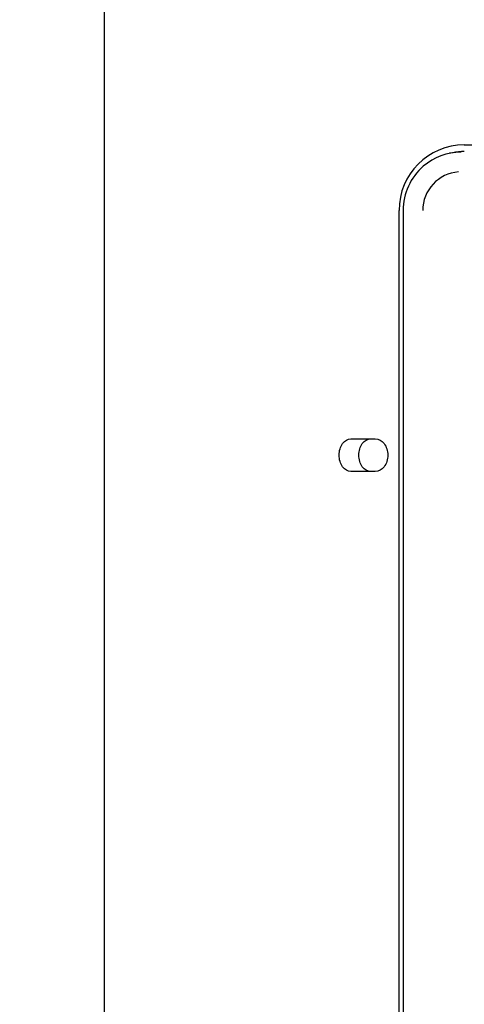
# Paper-space layout 'Layout1' of a CAD drawing. Units: inches. Extents: x 0 to 16.7, y -0.7 to 10.7.
# Drawn here: x 14.8 to 15, y 7 to 7.4 of the extents above; entities that cross this region are included whole.
import ezdxf
from ezdxf.lldxf.tags import DXFTag

# ---------------------------------------------------------------- set-up
doc = ezdxf.new("R2010")
doc.units = ezdxf.units.IN
doc.header["$MEASUREMENT"] = 0
for name, color, linetype in [('Default', 7, 'Continuous'), ('DV2_Default', 7, 'Continuous'), ('GSD60235VAB_STAN', 7, 'Continuous')]:
    doc.layers.add(name, color=color, linetype=linetype)
tags = doc.linetypes.add('HIDDEN2', pattern=[0.1875, 0.125, -0.0625]).pattern_tags.tags
tags[6:7] = [DXFTag(74, 4), DXFTag(75, 0), DXFTag(340, '0'), DXFTag(46, 0.0), DXFTag(50, 0.0), DXFTag(44, 0.0), DXFTag(45, 0.0)]
tags[4:5] = [DXFTag(74, 4), DXFTag(75, 0), DXFTag(340, '0'), DXFTag(46, 0.0), DXFTag(50, 0.0), DXFTag(44, 0.0), DXFTag(45, 0.0)]

# ---------------------------------------------------------------- blocks, each defined once
blk = doc.blocks.new('SE1')
at = {"layer": 'DV2_Default', "color": 7, "linetype": 'HIDDEN2'}
blk.add_open_spline([(14.81299787219882, 8.130871655020009), (14.97814547631133, 7.666206352410648), (15.06189397144438, 7.314879339468506), (15.04854018254145, 6.477421868193653), (15.04716746979157, 5.469765253606872)], degree=3, knots=[0, 0, 0, 0, 0.4906404223369313, 1, 1, 1, 1], dxfattribs=at)
at = {"layer": 'GSD60235VAB_STAN', "color": 7, "linetype": 'Continuous'}
for p, q in [((14.84340433376646, 7.462049772867651), (14.84340433376646, 7.000891368093673)), ((14.97332158423878, 7.350922869655982), (14.98244944594405, 7.350922869655982)), ((14.96909647514038, 7.348132881181222), (14.96801823353726, 7.347912505991784)), ((14.94978942568271, 6.883206334222912), (14.94978942568271, 7.327300822411888)), ((14.95124266173824, 7.327300462581862), (14.95124266173824, 6.883205974392886)), ((14.93245601412538, 7.244907116125169), (14.94123331649365, 7.244907116125169)), ((14.94123331649365, 7.233096092503121), (14.93245601412538, 7.233096092503121))]:
    blk.add_line(p, q, dxfattribs=at)
for centre, radius, start, end in [((14.97230736734587, 7.32730783096938), 0.0210647068963447, 130.841955450648, 180.0200419363669), ((14.97215682002335, 7.327388362269114), 0.01382186384999401, 93.61454350443368, 180.3643730760382)]:
    blk.add_arc(centre, radius, start, end, dxfattribs=at)
for centre, major_axis, ratio, start_param, end_param in [((14.97332158423878, 7.327300822411887), (1.573544444350616e-15, -0.02362204724409438), 0.9961947122071025, 3.141592653589877, 4.712388980384623), ((14.97219900209955, 7.327300462581862), (2.098059259134154e-15, -0.02103494583760466), 0.9961947122070994, 3.141592653589793, 3.852097276169559), ((14.97332194269955, 7.327300462581862), (-8.811848888363449e-14, 0.02125984251968532), 0.996194712207098, 0, 0.2008605742964122)]:
    blk.add_ellipse(centre, major_axis=major_axis, ratio=ratio, start_param=start_param, end_param=end_param, dxfattribs=at)
for points in [[(14.93245601412538, 7.233096092503124), (14.93131821618828, 7.233096092503125), (14.93021574670417, 7.23373610906235), (14.92864847136866, 7.235914934831449), (14.92819218847115, 7.237456870434896), (14.92819068092432, 7.240538257827787), (14.92863772108398, 7.242071738754983), (14.93022220103159, 7.244277658065615), (14.93131821759403, 7.244907116125172), (14.93245601412538, 7.244907116125169)], [(14.93957043648501, 7.233096092503124), (14.93843349299702, 7.233096092503124), (14.93733226667351, 7.233736097114921), (14.93576703365269, 7.235914894547187), (14.9353114710036, 7.237456840891054), (14.93530996426953, 7.240538279437152), (14.93575629426756, 7.242071774529108), (14.93733871581085, 7.244277674755028), (14.9384334945107, 7.244907116125172), (14.93957043648501, 7.24490711612517)], [(14.94123331649365, 7.24490711612517), (14.94241481229524, 7.244907116125172), (14.94357977914964, 7.244267099565946), (14.94525126589578, 7.242088273796846), (14.94574522453457, 7.240546338193401), (14.94574685022581, 7.23746495080051), (14.94526274715645, 7.235931469873313), (14.94357287953716, 7.233725550562681), (14.9424148108355, 7.233096092503125), (14.94123331649365, 7.233096092503121)]]:
    blk.add_open_spline(points, degree=3, knots=[0, 0, 0, 0, 0.25, 0.25, 0.5, 0.5, 0.75, 0.75, 1, 1, 1, 1], dxfattribs=at)

psp = doc.layouts.get("Layout1")

# ---------------------------------------------------------------- block references
at = {"layer": 'Default'}
psp.add_blockref('SE1', (0, 0), dxfattribs=at)

doc.saveas('drawing.dxf')
